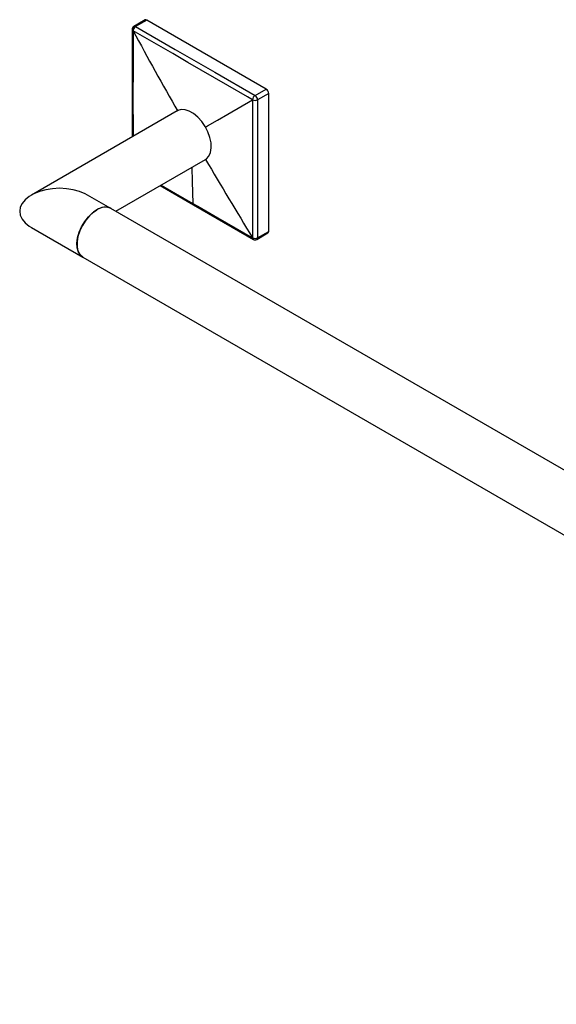
# Model space of a CAD drawing. Units: millimetres. Extents: x 9 to 191, y -56 to 100.
# Drawn here: x 99 to 130, y -54 to 2 of the extents above; entities that cross this region are included whole.
import ezdxf

# ---------------------------------------------------------------- set-up
doc = ezdxf.new("R2010")
doc.units = ezdxf.units.MM
doc.header["$MEASUREMENT"] = 0
doc.layers.get('0').update_dxf_attribs({"lineweight": 0})

msp = doc.modelspace()

# ---------------------------------------------------------------- linework, layer by layer
at = {"color": 18, "lineweight": 25, "true_color": 0x000000}
for p, q in [((106.29, 1.51), (105.656, 1.144)), ((106.39, 1.5), (105.756, 1.134)), ((113.178, -2.419), (106.39, 1.5)), ((112.544, -2.785), (113.178, -2.419)), ((113.32, -2.664), (112.686, -3.03)), ((113.32, -10.503), (113.32, -2.664)), ((108.127, -3.652), (99.831, -8.44)), ((104.631, -9.364), (109.726, -6.423)), ((107.155, -7.907), (109.05, -9.001)), ((104.352, -9.203), (103.031, -8.44)), ((177.892, -51.656), (104.352, -9.203)), ((109.05, -9.001), (112.447, -10.961)), ((99.831, -10.288), (102.753, -11.975)), ((112.644, -10.96), (113.278, -10.594)), ((112.686, -10.869), (113.32, -10.503)), ((112.449, -10.962), (112.451, -10.963)), ((102.753, -11.975), (176.292, -54.428))]:
    msp.add_line(p, q, dxfattribs=at)
for points in [[(105.756, 1.134), (108.005, -0.165), (110.254, -1.464), (112.544, -2.785)], [(105.556, 0.971), (105.556, -0.864), (105.556, -5.135)], [(105.615, 0.889), (105.615, 0.889), (105.609, 0.893)], [(112.403, -3.023), (112.12, -2.859), (110.989, -2.206), (108.725, -0.9), (107.864, -0.402), (105.615, 0.896), (105.612, 0.898)], [(109.72, -4.579), (109.849, -4.504), (110.415, -4.178), (111.003, -3.838), (112.403, -3.03)], [(112.403, -3.03), (112.403, -3.03), (112.403, -3.023)], [(112.409, -10.872), (112.409, -10.546), (112.409, -9.239), (112.409, -6.627), (112.409, -5.632), (112.409, -3.033), (112.409, -3.03)], [(112.686, -3.03), (112.685, -5.628), (112.685, -8.225), (112.686, -10.869)], [(109.726, -6.423), (109.789, -6.381), (109.926, -6.226), (110.017, -6.016), (110.056, -5.76), (110.043, -5.471), (109.977, -5.161), (109.863, -4.845), (109.705, -4.538), (109.51, -4.255), (109.288, -4.008), (109.049, -3.809), (108.804, -3.668), (108.565, -3.591), (108.343, -3.581), (108.148, -3.64), (108.127, -3.652)], [(103.031, -8.44), (102.886, -8.363), (102.563, -8.233), (102.205, -8.137), (101.824, -8.078), (101.431, -8.058), (101.038, -8.078), (100.657, -8.137), (100.3, -8.233), (99.977, -8.363), (99.698, -8.525), (99.472, -8.711), (99.305, -8.917), (99.203, -9.137), (99.168, -9.364), (99.203, -9.591), (99.305, -9.811), (99.472, -10.018), (99.698, -10.204), (99.831, -10.288)], [(109.008, -8.917), (109.291, -9.081), (110.423, -9.734), (111.413, -10.305), (112.403, -10.875), (112.406, -10.877)], [(102.753, -11.975), (102.616, -11.863), (102.501, -11.679), (102.436, -11.445), (102.423, -11.17), (102.462, -10.869), (102.553, -10.554), (102.69, -10.241), (102.868, -9.944), (103.077, -9.677), (103.309, -9.453), (103.552, -9.282)], [(104.352, -9.203), (104.285, -9.17), (104.082, -9.129), (103.855, -9.155), (103.614, -9.249), (103.369, -9.405), (103.134, -9.617), (102.918, -9.874), (102.731, -10.165), (102.583, -10.475), (102.48, -10.791), (102.428, -11.097), (102.428, -11.379), (102.48, -11.625), (102.583, -11.822), (102.731, -11.962), (102.753, -11.975)], [(112.403, -10.869), (112.403, -10.869), (112.409, -10.872)], [(112.406, -10.877), (112.416, -10.925), (112.44, -10.957), (112.45, -10.961)]]:
    msp.add_lwpolyline(points, dxfattribs=at)
at = {"color": 8, "lineweight": 25, "true_color": 0x808080}
for points in [[(105.609, 0.893), (105.609, 0.566), (105.608, -0.74), (105.607, -3.353), (105.608, -4.349), (105.608, -5.106)], [(108.949, -6.872), (108.963, -7.665), (109.008, -8.917)], [(107.207, -7.877), (108.018, -8.346), (109.008, -8.917)]]:
    msp.add_lwpolyline(points, dxfattribs=at)
at = {"color": 18, "lineweight": 25, "true_color": 0x000000}
for points in [[(105.656, 1.144), (105.594, 1.108), (105.556, 1.042), (105.556, 0.971)], [(105.756, 1.134), (105.669, 1.084), (105.614, 0.993), (105.609, 0.893)], [(105.756, 1.134), (105.672, 1.084), (105.618, 0.996), (105.612, 0.898)], [(106.39, 1.5), (106.361, 1.521), (106.323, 1.524), (106.29, 1.51)], [(105.612, 0.898), (105.612, 0.895), (105.613, 0.892), (105.615, 0.889)], [(105.615, 0.889), (106.443, -0.638), (107.287, -2.157), (108.148, -3.666)], [(112.544, -2.785), (112.462, -2.837), (112.41, -2.926), (112.403, -3.023)], [(112.686, -3.03), (112.681, -2.93), (112.629, -2.839), (112.544, -2.785)], [(113.32, -2.664), (113.315, -2.564), (113.262, -2.473), (113.178, -2.419)], [(112.403, -3.023), (112.491, -3.069), (112.596, -3.072), (112.686, -3.03)], [(112.409, -3.03), (112.407, -3.029), (112.405, -3.029), (112.403, -3.03)], [(112.409, -3.03), (112.496, -3.074), (112.599, -3.074), (112.686, -3.03)], [(109.736, -6.416), (110.609, -7.91), (111.498, -9.394), (112.403, -10.869)], [(104.352, -9.203), (104.091, -9.082), (103.785, -9.112), (103.552, -9.282)], [(113.278, -10.594), (113.308, -10.574), (113.324, -10.539), (113.32, -10.503)], [(112.406, -10.877), (112.406, -10.874), (112.405, -10.871), (112.403, -10.869)], [(112.409, -10.872), (112.497, -10.915), (112.599, -10.913), (112.686, -10.869)], [(112.451, -10.964), (112.512, -10.996), (112.585, -10.995), (112.644, -10.96)]]:
    msp.add_open_spline(points, degree=3, dxfattribs=at)
at = {"color": 8, "lineweight": 25, "true_color": 0x808080}
for points in [[(105.756, 1.134), (105.727, 1.155), (105.689, 1.159), (105.656, 1.144)], [(105.556, 0.971), (105.559, 0.937), (105.579, 0.908), (105.609, 0.893)], [(109.008, -8.917), (109.007, -8.951), (109.022, -8.982), (109.05, -9.001)], [(112.409, -10.872), (112.404, -10.908), (112.42, -10.944), (112.451, -10.964)], [(112.644, -10.96), (112.675, -10.94), (112.691, -10.904), (112.686, -10.869)]]:
    msp.add_open_spline(points, degree=3, dxfattribs=at)

doc.saveas('drawing.dxf')
